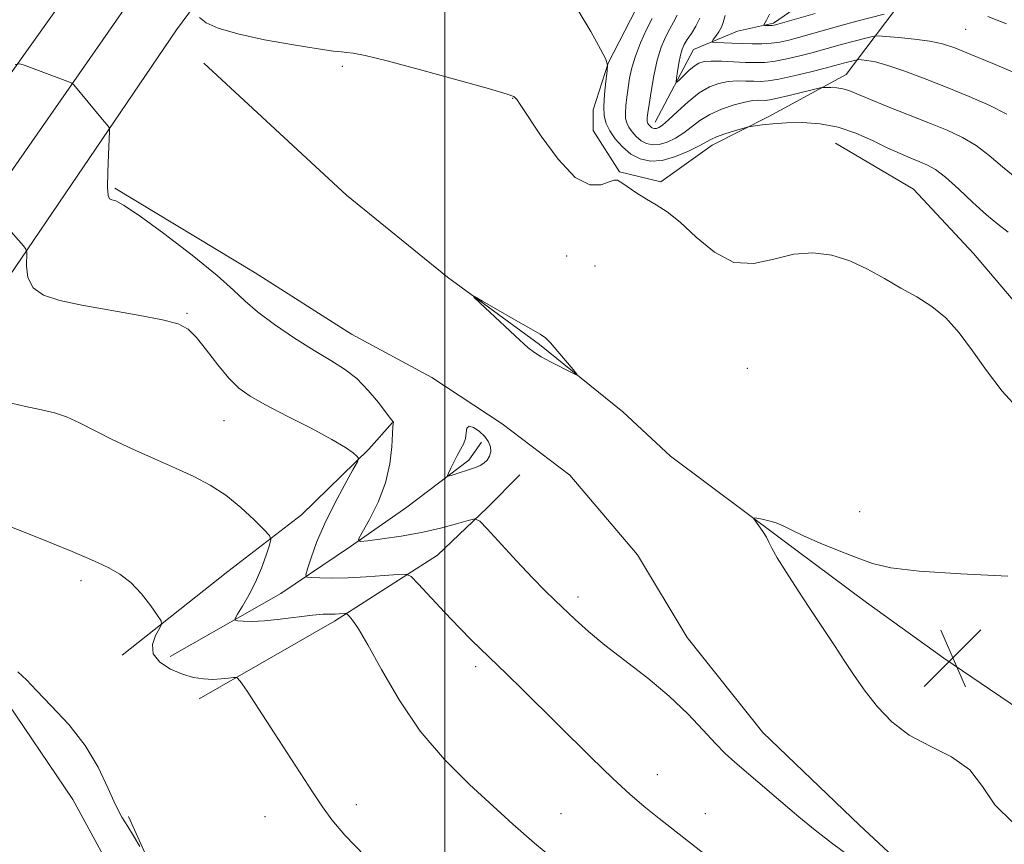
# Model space of a CAD drawing. Extents: x 2164800 to 2167700, y 304800 to 307700.
# Drawn here: x 2166942 to 2167076, y 306096 to 306208 of the extents above; entities that cross this region are included whole.
import ezdxf

# ---------------------------------------------------------------- set-up
doc = ezdxf.new("R2010")
doc.units = 0
doc.header["$MEASUREMENT"] = 0
for name, color, linetype, lineweight in [('BREAKLINE DTM HARD', 7, 'Continuous', 0), ('CONTOUR INDEX', 41, 'Continuous', 13), ('CONTOUR INTERMEDIATE', 44, 'Continuous', 0), ('CONTOUR INTERMEDIATE DEPRESSION', 44, 'Continuous', 0), ('GRID LINE', 7, 'Continuous', 0), ('SPOT ELEVATION', 7, 'Continuous', 0), ('SPOT ELEVATION DTM', 2, 'Continuous', 13)]:
    doc.layers.add(name, color=color, linetype=linetype, lineweight=lineweight)

# ---------------------------------------------------------------- blocks, each defined once
blk = doc.blocks.new('SPOT')
at = {"layer": 'SPOT ELEVATION'}
for p, q in [((-3.91, -3.91), (3.82, 3.81)), ((-1.65, 3.77), (1.72, -3.93))]:
    blk.add_line(p, q, dxfattribs=at)

msp = doc.modelspace()

# ---------------------------------------------------------------- linework, layer by layer
at = {"layer": 'BREAKLINE DTM HARD'}
for points in [[(2166911.84, 306160.14, 1093.13), (2166951.27, 306215.42, 1086.39), (2166976.5, 306249.57, 1082.76), (2167005.52, 306287.88, 1076.91), (2167027.28, 306316.73, 1071.16), (2167051.65, 306348.95, 1066.05), (2167077.29, 306378.15, 1060.06), (2167087.15, 306387.54, 1058.12), (2167097.11, 306396.97, 1055.74), (2167107.29, 306405.11, 1053.94), (2167118.69, 306413.32, 1052.08), (2167127.41, 306418.75, 1050.27), (2167137.93, 306424.54, 1048.7), (2167147.48, 306428.38, 1047.79), (2167163.07, 306435.32, 1045.5)], [(2166918.61, 306155.43, 1093.33), (2166957.36, 306211.05, 1086.59), (2166982.51, 306245.08, 1082.96), (2167011.5, 306283.36, 1077.11), (2167033.16, 306312.07, 1071.36), (2167057.28, 306341.15, 1065.83), (2167083.18, 306368.48, 1060.05), (2167091.53, 306377.76, 1058), (2167100.46, 306386.5, 1056.01), (2167109.93, 306394.68, 1054.1), (2167119.9, 306402.25, 1052.28), (2167130.33, 306409.2, 1050.54), (2167141.19, 306415.48, 1048.9), (2167148.05, 306419.01, 1047.95), (2167164.47, 306425.05, 1045.59), (2167181.17, 306430.42, 1043.53), (2167198.1, 306435.1, 1041.77)], [(2166925.38, 306150.71, 1093.13), (2166963.45, 306206.68, 1086.39), (2166988.52, 306240.59, 1082.76), (2167017.48, 306278.84, 1076.91), (2167039.04, 306307.41, 1071.16), (2167062.89, 306336.17, 1065.63), (2167088.69, 306363.39, 1059.85), (2167096.95, 306372.56, 1057.8), (2167105.54, 306380.98, 1055.81), (2167114.65, 306388.85, 1053.9), (2167124.25, 306396.14, 1052.08), (2167134.3, 306402.82, 1050.34), (2167144.79, 306408.9, 1048.7), (2167151.07, 306412.13, 1047.75), (2167166.92, 306417.96, 1045.39), (2167183.32, 306423.23, 1043.33), (2167199.95, 306427.82, 1041.57), (2167216.87, 306431.76, 1040.12)], [(2167022.94, 306258.22, 1077.62), (2167033.22, 306249.83, 1078.86), (2167036.45, 306241.04, 1079), (2167036.17, 306231.52, 1080.34), (2167030.27, 306218.43, 1081.89), (2167026.79, 306211.01, 1083.79), (2167022.27, 306202.16, 1084), (2167020.2, 306195.8, 1084.81), (2167020.22, 306192.98, 1085.31), (2167023.79, 306187.36, 1085.94), (2167029.44, 306185.99, 1085.8), (2167036.45, 306190.98, 1084.57), (2167044.18, 306194.91, 1083.69), (2167054.72, 306200.62, 1081.25), (2167062.76, 306211.26, 1074.7), (2167070.44, 306221.89, 1071.24)], [(2167028.68, 306194.1, 1079.24), (2167033.89, 306204, 1076.92), (2167039.87, 306206.51, 1074.66), (2167044.8, 306207.61, 1073.74), (2167052.52, 306212.95, 1071.42), (2167059.18, 306218.64, 1069.76), (2167063, 306226.07, 1068.98)], [(2166967.14, 306202.17, 1086.7), (2166986.6, 306184.18, 1087.47), (2167000.37, 306173, 1087.95), (2167012.92, 306163.83, 1088.15), (2167024.26, 306154.65, 1087.83), (2167030.74, 306148.65, 1087.67), (2167045.72, 306137.48, 1088.11), (2167057.46, 306128.7, 1088.4), (2167067.99, 306121.13, 1088.68), (2167082.15, 306111.56, 1088.4)], [(2167053.25, 306191.27, 1085.16), (2167063.87, 306185, 1085.41), (2167072.04, 306176.24, 1085.55), (2167079.51, 306167.48, 1085.45), (2167091.58, 306156.28, 1085.3), (2167101.85, 306149.3, 1085.55), (2167108.58, 306144.76, 1085.73), (2167112.15, 306138.09, 1086.19), (2167110.11, 306128.2, 1087.07), (2167106.29, 306120.07, 1087.14), (2167108.8, 306113.74, 1086.93), (2167115.91, 306104.97, 1086.43), (2167124.45, 306094.1, 1086.5)], [(2166955.05, 306185.12, 1087.78), (2166974.17, 306173.61, 1087.11), (2166987.27, 306165.24, 1087.04), (2166998.25, 306159.33, 1086.72), (2167007.81, 306153.05, 1086.89), (2167017.03, 306146.06, 1086.79), (2167026.27, 306135.2, 1086.75), (2167033.05, 306123.96, 1087.07), (2167043.36, 306110.99, 1087.14), (2167056.5, 306098.39, 1087.28), (2167068.92, 306086.84, 1087.67)], [(2166956.03, 306121.55, 1094.48), (2166970.45, 306132.92, 1093.23), (2166980.46, 306140.65, 1091.17), (2166989.66, 306149.57, 1089.81), (2166992.86, 306153.22, 1088.03)], [(2166962.55, 306121.35, 1093.38), (2166977.65, 306129.92, 1090.98), (2166987.13, 306136.33, 1088.16), (2166994.84, 306141.68, 1086.68), (2167003.26, 306148.08, 1085.63), (2167005.01, 306150.56, 1085.63)], [(2166966.54, 306115.58, 1094.64), (2166984.99, 306126.18, 1092.38), (2166999.02, 306135.14, 1089.08), (2167005.82, 306141.63, 1087.71), (2167010.22, 306146.09, 1086.83)], [(2167012.34, 305960.22, 1104.21), (2166998.43, 305983.39, 1103.57), (2166984.57, 305998.46, 1102.2), (2166978.09, 306016.75, 1100.75), (2166971.91, 306043.85, 1099.45), (2166970.77, 306056.18, 1098.81), (2166962.51, 306077.63, 1098.18), (2166949.29, 306101.87, 1096.94), (2166939.31, 306116.6, 1096.45), (2166922.63, 306132.71, 1095.5)], [(2166956.91, 306099.57, 1095.76), (2166973.39, 306063.02, 1096.92), (2166978.01, 306057.06, 1096.71), (2166988.57, 306059.25, 1096)]]:
    msp.add_polyline3d(points, dxfattribs=at)
at = {"layer": 'CONTOUR INDEX', "flags": 128}
for points, elevation in [([(2167076.596, 306195.208), (2167074.257, 306196.377), (2167071.4621, 306197.599), (2167068.453, 306198.8311), (2167065.465, 306200.019), (2167062.7109, 306201.062), (2167060.396, 306201.853), (2167058.677, 306202.319), (2167057.505, 306202.533), (2167056.783, 306202.608), (2167056.4, 306202.635), (2167056.184, 306202.626), (2167054.514, 306202.198), (2167053.169, 306201.8319), (2167051.854, 306201.49), (2167049.8639, 306200.989), (2167047.581, 306200.439), (2167045.521, 306199.986), (2167044.064, 306199.739), (2167043.0321, 306199.663), (2167042.109, 306199.681), (2167041.046, 306199.723), (2167039.852, 306199.729), (2167038.604, 306199.644), (2167037.355, 306199.406), (2167036.066, 306198.921), (2167034.674, 306198.092), (2167033.162, 306196.888), (2167031.693, 306195.559), (2167030.473, 306194.423), (2167029.653, 306193.722), (2167029.152, 306193.387), (2167028.831, 306193.272), (2167028.573, 306193.255), (2167028.349, 306193.303), (2167028.148, 306193.4101), (2167027.966, 306193.564), (2167027.81, 306193.7419), (2167027.689, 306193.918), (2167027.61, 306194.076), (2167027.569, 306194.2399), (2167027.562, 306194.446), (2167027.585, 306194.759), (2167027.665, 306195.373), (2167027.831, 306196.513), (2167028.105, 306198.3009), (2167028.483, 306200.446), (2167028.951, 306202.555), (2167029.491, 306204.311), (2167030.069, 306205.708), (2167030.647, 306206.819), (2167031.188, 306207.739), (2167031.666, 306208.67)], 1080), ([(2167040.967, 306090.054), (2167029.23, 306099.289), (2167027.182, 306100.931), (2167025.233, 306102.589), (2167022.917, 306104.719), (2167019.925, 306107.618), (2167010.616, 306116.834), (2167008.393, 306119.004), (2167003.634, 306123.581), (2167001.991, 306125.247), (2167000.001, 306127.346), (2166996.371, 306131.268), (2166995.428, 306132.23), (2166994.715, 306132.555), (2166993.623, 306132.519), (2166991.721, 306132.366), (2166989.293, 306132.194), (2166986.807, 306132.068), (2166984.659, 306132.032), (2166982.977, 306132.061), (2166981.82, 306132.107), (2166981.217, 306132.178), (2166981.081, 306132.483), (2166981.296, 306133.285), (2166981.771, 306134.7751), (2166982.522, 306136.8631), (2166983.588, 306139.392), (2166984.953, 306142.156), (2166986.358, 306144.76), (2166987.488, 306146.765), (2166988.099, 306147.874), (2166988.24, 306148.36), (2166988.0299, 306148.642), (2166987.521, 306149.079), (2166986.481, 306149.811), (2166984.61, 306150.92), (2166981.776, 306152.425), (2166978.526, 306154.091), (2166975.576, 306155.617), (2166973.453, 306156.811), (2166971.925, 306157.91), (2166970.574, 306159.261), (2166969.081, 306161.08), (2166967.546, 306163.065), (2166966.167, 306164.783), (2166965.0181, 306165.923), (2166963.657, 306166.638), (2166961.511, 306167.203), (2166958.229, 306167.834), (2166950.556, 306169.187), (2166947.514, 306169.813), (2166945.299, 306170.542), (2166943.879, 306171.564), (2166943.181, 306172.973), (2166942.979, 306174.486), (2166943.025, 306176.433), (2166942.913, 306176.83), (2166942.57, 306177.255), (2166940.219, 306179.949)], 1090)]:
    msp.add_lwpolyline(points, dxfattribs=dict(at, elevation=elevation))
at = {"layer": 'CONTOUR INTERMEDIATE', "flags": 128}
for points, elevation in [([(2167076.77, 306179.132), (2167075.388, 306180.232), (2167073.829, 306181.504), (2167071.957, 306183.199), (2167069.986, 306185.043), (2167068.22, 306186.63), (2167066.8711, 306187.665), (2167065.791, 306188.283), (2167064.741, 306188.732), (2167063.515, 306189.223), (2167062.0469, 306189.842), (2167060.302, 306190.64), (2167058.2671, 306191.624), (2167056.004, 306192.627), (2167053.601, 306193.435), (2167051.148, 306193.8919), (2167048.767, 306194.052), (2167046.586, 306194.0231), (2167044.722, 306193.905), (2167043.2489, 306193.757), (2167041.654, 306193.546), (2167041.229, 306193.452), (2167039.496, 306192.9281), (2167038.185, 306192.512), (2167037.019, 306192.107), (2167036.2351, 306191.7691), (2167034.6609, 306190.903), (2167033.221, 306190.185), (2167031.442, 306189.44), (2167029.625, 306188.914), (2167028.012, 306188.805), (2167026.605, 306189.111), (2167025.35, 306189.781), (2167024.211, 306190.744), (2167023.23, 306191.858), (2167022.47, 306192.959), (2167021.976, 306193.947), (2167021.725, 306194.977), (2167021.675, 306196.265), (2167021.7791, 306197.926), (2167021.959, 306199.658), (2167022.131, 306201.059), (2167022.19, 306201.904), (2167021.957, 306202.683), (2167021.232, 306204.061), (2167019.896, 306206.463), (2167018.157, 306209.335)], 1084), ([(2167059.894, 306208.824), (2167056.13, 306207.853), (2167053.855, 306207.246), (2167051.733, 306206.657), (2167048.224, 306205.659), (2167046.867, 306205.297), (2167045.667, 306205.033), (2167044.489, 306204.866), (2167043.225, 306204.789), (2167041.885, 306204.781), (2167040.504, 306204.8169), (2167039.139, 306204.873), (2167037.022, 306204.9829), (2167036.541, 306205.024), (2167036.43, 306205.126), (2167036.595, 306205.38), (2167036.937, 306205.84), (2167037.345, 306206.438), (2167037.703, 306207.07), (2167037.948, 306207.711), (2167038.226, 306208.634)], 1076), ([(2167050.469, 306208.924), (2167045.392, 306207.45), (2167044.9, 306207.327), (2167044.614, 306207.297), (2167043.636, 306207.296), (2167043.482, 306207.309), (2167043.473, 306207.385), (2167043.86, 306208.009), (2167044.26, 306208.806)], 1074), ([(2167076.564, 306207.519), (2167074.004, 306208.491)], 1076), ([(2167078.371, 306154.854), (2167075.947, 306157.481), (2167073.807, 306160.2871), (2167071.898, 306162.987), (2167070.1049, 306165.421), (2167068.297, 306167.459), (2167066.367, 306169.033), (2167064.312, 306170.311), (2167062.155, 306171.522), (2167059.913, 306172.828), (2167057.593, 306174.122), (2167055.196, 306175.231), (2167052.725, 306175.997), (2167050.176, 306176.323), (2167047.549, 306176.128), (2167044.847, 306175.457), (2167042.111, 306174.864), (2167039.387, 306175.028), (2167036.734, 306176.394), (2167034.263, 306178.4589), (2167032.098, 306180.489), (2167030.3161, 306181.919), (2167028.822, 306182.873), (2167027.475, 306183.649), (2167026.179, 306184.469), (2167024.126, 306185.879), (2167023.558, 306186.205), (2167023.089, 306186.23), (2167022.421, 306185.978), (2167021.312, 306185.573), (2167019.743, 306185.565), (2167017.748, 306186.606), (2167015.429, 306189.067), (2167013.147, 306192.19), (2167010.29, 306196.5101), (2167009.85, 306197.138), (2167009.563, 306197.493), (2167009.392, 306197.608), (2167008.477, 306197.927), (2167006.077, 306198.644), (2167001.8059, 306199.856), (2166996.693, 306201.2671), (2166992.124, 306202.482), (2166989.155, 306203.203), (2166987.524, 306203.5211), (2166986.645, 306203.6229), (2166985.931, 306203.68), (2166984.819, 306203.808), (2166982.744, 306204.104), (2166979.392, 306204.638), (2166975.43, 306205.344), (2166971.771, 306206.13), (2166969.136, 306206.912), (2166967.477, 306207.667), (2166966.555, 306208.385)], 1086), ([(2167077.971, 306186.468), (2167075.99, 306188.05), (2167074.18, 306189.57), (2167072.408, 306190.919), (2167070.541, 306192.03), (2167068.442, 306193.013), (2167065.975, 306194.025), (2167060.212, 306196.313), (2167057.775, 306197.299), (2167056.136, 306197.989), (2167055.083, 306198.418), (2167054.267, 306198.662), (2167053.42, 306198.79), (2167052.606, 306198.844), (2167051.973, 306198.858), (2167051.582, 306198.852), (2167051.143, 306198.776), (2167046.949, 306197.745), (2167045.332, 306197.369), (2167044.286, 306197.162), (2167043.674, 306197.092), (2167042.718, 306197.106), (2167041.983, 306197.052), (2167040.901, 306196.859), (2167039.413, 306196.469), (2167037.726, 306195.899), (2167036.112, 306195.18), (2167034.778, 306194.353), (2167032.567, 306192.6631), (2167031.437, 306191.954), (2167030.297, 306191.413), (2167029.228, 306191.093), (2167028.292, 306191.03), (2167027.477, 306191.2069), (2167026.749, 306191.595), (2167026.0891, 306192.154), (2167025.52, 306192.8), (2167025.079, 306193.438), (2167024.793, 306194.011), (2167024.647, 306194.609), (2167024.618, 306195.356), (2167024.682, 306196.342), (2167024.812, 306197.515), (2167024.9809, 306198.786), (2167025.18, 306200.095), (2167025.48, 306201.506), (2167025.969, 306203.113), (2167026.69, 306204.942), (2167027.509, 306206.757), (2167028.2441, 306208.257)], 1082), ([(2167078, 306200.713), (2167074.702, 306202.099), (2167071.676, 306203.347), (2167069.486, 306204.221), (2167067.81, 306204.778), (2167066.107, 306205.145), (2167064.008, 306205.427), (2167061.835, 306205.643), (2167060.084, 306205.789), (2167059.088, 306205.859), (2167058.527, 306205.836), (2167057.923, 306205.699), (2167055.593, 306205.0979), (2167054.184, 306204.722), (2167050.039, 306203.575), (2167048.365, 306203.143), (2167046.624, 306202.736), (2167045.0051, 306202.426), (2167043.633, 306202.265), (2167042.364, 306202.227), (2167040.987, 306202.267), (2167037.721, 306202.406), (2167036.307, 306202.43), (2167035.3249, 306202.37), (2167034.632, 306202.169), (2167034, 306201.7651), (2167033.265, 306201.138), (2167032.5221, 306200.437), (2167031.929, 306199.853), (2167031.606, 306199.555), (2167031.514, 306199.622), (2167031.573, 306200.113), (2167031.715, 306201.03), (2167031.904, 306202.158), (2167032.118, 306203.228), (2167032.347, 306204.045), (2167032.6371, 306204.705), (2167033.05, 306205.381), (2167033.614, 306206.208), (2167034.228, 306207.188), (2167034.758, 306208.291)], 1078), ([(2167055.335, 306094.045), (2167052.698, 306095.994), (2167050.473, 306097.722), (2167048.267, 306099.529), (2167045.81, 306101.608), (2167039.535, 306106.98), (2167038.228, 306108.153), (2167036.885, 306109.509), (2167035.21, 306111.34), (2167033.122, 306113.556), (2167030.591, 306115.968), (2167027.654, 306118.404), (2167021.822, 306122.893), (2167019.569, 306124.7629), (2167017.786, 306126.371), (2167015.023, 306128.996), (2167013.644, 306130.341), (2167011.942, 306132.082), (2167009.791, 306134.368), (2167005.7839, 306138.722), (2167004.752, 306139.788), (2167004.075, 306140.092), (2167003.174, 306139.894), (2167001.597, 306139.431), (2166999.413, 306138.843), (2166996.817, 306138.249), (2166994.042, 306137.748), (2166991.463, 306137.364), (2166989.493, 306137.104), (2166988.446, 306137.016), (2166988.252, 306137.316), (2166988.746, 306138.2579), (2166989.732, 306140.007), (2166990.901, 306142.3511), (2166991.915, 306144.984), (2166992.518, 306147.604), (2166992.786, 306149.9271), (2166992.924, 306152.643), (2166992.957, 306153.036), (2166993.003, 306153.21), (2166992.998, 306153.252), (2166992.98, 306153.306), (2166992.939, 306153.368), (2166992.846, 306153.4741), (2166992.574, 306153.8061), (2166990.944, 306155.933), (2166989.577, 306157.588), (2166988.0111, 306159.192), (2166986.339, 306160.493), (2166984.453, 306161.669), (2166982.201, 306163.009), (2166979.53, 306164.705), (2166976.798, 306166.564), (2166974.467, 306168.3), (2166972.793, 306169.749), (2166971.213, 306171.243), (2166968.96, 306173.237), (2166965.557, 306175.989), (2166961.689, 306178.962), (2166958.334, 306181.421), (2166956.227, 306182.824), (2166955.149, 306183.392), (2166954.64, 306183.535), (2166954.317, 306183.657), (2166954.109, 306184.121), (2166954.025, 306185.281), (2166954.06, 306187.314), (2166954.162, 306189.693), (2166954.322, 306192.845), (2166954.288, 306193.324), (2166954.138, 306193.557), (2166953.353, 306194.462), (2166949.43, 306199.19), (2166949.193, 306199.418), (2166948.969, 306199.524), (2166942.8, 306201.858), (2166942.08, 306202.079), (2166941.468, 306201.961)], 1088), ([(2167011.725, 306165.956), (2167009.624, 306167.159), (2167005.137, 306169.76), (2167004.039, 306170.381), (2167003.957, 306170.309), (2167004.8201, 306169.483), (2167010.224, 306164.448), (2167011.379, 306163.397), (2167012.205, 306162.748), (2167013.144, 306162.179), (2167014.496, 306161.45), (2167017.248, 306160.03), (2167017.915, 306159.7089), (2167017.975, 306159.813), (2167017.481, 306160.43), (2167015.39, 306162.9079), (2167014.39, 306164.054), (2167013.71, 306164.741), (2167012.988, 306165.24), (2167011.725, 306165.956)], 1088), ([(2167016.185, 306092.673), (2167012.239, 306095.924), (2167009.291, 306098.519), (2167003.377, 306103.923), (2166999.965, 306107.307), (2166996.66, 306111.178), (2166993.763, 306115.436), (2166991.37, 306119.564), (2166989.522, 306122.941), (2166988.236, 306125.113), (2166987.417, 306126.288), (2166986.945, 306126.843), (2166986.697, 306127.102), (2166986.548, 306127.192), (2166986.368, 306127.192), (2166985.611, 306127.143), (2166985.056, 306127.13), (2166984.378, 306127.13), (2166983.412, 306127.095), (2166981.955, 306126.966), (2166977.583, 306126.419), (2166975.408, 306126.195), (2166973.72, 306126.12), (2166972.535, 306126.152), (2166971.786, 306126.219), (2166971.416, 306126.291), (2166971.409, 306126.523), (2166971.758, 306127.111), (2166972.433, 306128.2), (2166973.299, 306129.705), (2166974.201, 306131.489), (2166974.999, 306133.388), (2166975.639, 306135.149), (2166976.087, 306136.493), (2166976.287, 306137.266), (2166976.105, 306137.8109), (2166975.382, 306138.597), (2166974.027, 306139.951), (2166972.208, 306141.646), (2166970.156, 306143.315), (2166968.044, 306144.684), (2166965.7971, 306145.847), (2166963.282, 306146.992), (2166960.433, 306148.26), (2166957.466, 306149.603), (2166954.667, 306150.924), (2166950.216, 306153.172), (2166948.451, 306153.9721), (2166946.828, 306154.5181), (2166945.024, 306154.95), (2166942.67, 306155.45), (2166939.584, 306156.149)], 1092), ([(2167076.747, 306132.285), (2167070.331, 306132.614), (2167064.638, 306132.995), (2167060.807, 306133.442), (2167058.307, 306134.01), (2167056.19, 306134.767), (2167053.7401, 306135.742), (2167051.164, 306136.805), (2167048.902, 306137.788), (2167047.273, 306138.56), (2167046.1159, 306139.13), (2167045.149, 306139.545), (2167044.162, 306139.845), (2167043.237, 306140.051), (2167042.527, 306140.179), (2167042.152, 306140.226), (2167042.1031, 306140.122), (2167042.337, 306139.776), (2167042.794, 306139.144), (2167043.341, 306138.355), (2167043.824, 306137.584), (2167044.163, 306136.919), (2167044.562, 306136.104), (2167045.298, 306134.795), (2167046.5471, 306132.781), (2167048.098, 306130.379), (2167049.64, 306128.038), (2167053.195, 306122.706), (2167054.43, 306120.825), (2167055.803, 306118.774), (2167057.308, 306116.629), (2167058.969, 306114.477), (2167060.912, 306112.438), (2167063.29, 306110.641), (2167066.1429, 306109.139), (2167069.067, 306107.676), (2167071.544, 306105.921), (2167073.291, 306103.6599), (2167074.952, 306101.15), (2167077.404, 306098.767)], 1088), ([(2166989.166, 306094.165), (2166986.3861, 306097.033), (2166984.625, 306099.104), (2166983.341, 306100.878), (2166982.061, 306102.796), (2166976.759, 306110.9709), (2166973.047, 306116.63), (2166972.125, 306118.0009), (2166971.65, 306118.485), (2166971.2181, 306118.499), (2166970.504, 306118.398), (2166969.523, 306118.295), (2166968.368, 306118.24), (2166967.115, 306118.29), (2166965.75, 306118.5), (2166964.235, 306118.932), (2166962.603, 306119.629), (2166961.156, 306120.569), (2166960.263, 306121.713), (2166960.167, 306122.994), (2166960.588, 306124.221), (2166961.119, 306125.174), (2166961.408, 306125.734), (2166961.338, 306126.194), (2166960.849, 306126.945), (2166959.915, 306128.254), (2166958.651, 306129.869), (2166957.206, 306131.409), (2166955.706, 306132.582), (2166954.193, 306133.446), (2166952.686, 306134.147), (2166951.136, 306134.832), (2166949.213, 306135.651), (2166946.522, 306136.757), (2166942.831, 306138.227), (2166938.58, 306139.851)], 1094), ([(2166958.436, 306095.497), (2166957.59, 306096.937), (2166956.792, 306098.181), (2166955.998, 306099.471), (2166955.129, 306101.156), (2166954.094, 306103.48), (2166952.763, 306106.264), (2166950.992, 306109.221), (2166948.74, 306112.0819), (2166946.372, 306114.64), (2166944.354, 306116.703), (2166942.975, 306118.165), (2166941.809, 306119.249)], 1096)]:
    msp.add_lwpolyline(points, dxfattribs=dict(at, elevation=elevation))
at = {"layer": 'CONTOUR INTERMEDIATE DEPRESSION', "elevation": 1086, "flags": 128}
msp.add_lwpolyline([(2167002.82, 306151.048), (2167002.924, 306151.819), (2167003.019, 306152.447), (2167003.305, 306152.735), (2167003.915, 306152.552), (2167004.7, 306152.017), (2167005.443, 306151.314), (2167005.9659, 306150.597), (2167006.242, 306149.905), (2167006.284, 306149.2471), (2167006.111, 306148.637), (2167005.773, 306148.099), (2167005.326, 306147.663), (2167004.808, 306147.343), (2167004.19, 306147.09), (2167000.863, 306146.009), (2167000.47, 306145.8981), (2167000.381, 306145.982), (2167000.52, 306146.333), (2167000.816, 306146.985), (2167001.216, 306147.828), (2167001.676, 306148.714), (2167002.144, 306149.528), (2167002.5501, 306150.288), (2167002.82, 306151.048)], dxfattribs=at)
at = {"layer": 'GRID LINE', "flags": 128}
msp.add_lwpolyline([(2167000, 307500), (2167000, 305000)], dxfattribs=at)
at = {"layer": 'SPOT ELEVATION DTM'}
for p in [(2167070.99, 306206.76, 1076.93), (2166986.02, 306201.7, 1086.29), (2167009.25, 306197.36, 1086.05), (2167016.61, 306175.9, 1086.63), (2167020.46, 306174.53, 1086.71), (2166964.85, 306168.09, 1089.83), (2167041.23, 306160.59, 1086.97), (2166969.9, 306153.46, 1090.93), (2167056.54, 306141.06, 1087.53), (2166950.4, 306131.66, 1094.4), (2167018.16, 306129.46, 1087.58), (2167004.2, 306119.96, 1090.38), (2167028.96, 306105.28, 1089.24), (2166987.94, 306101.16, 1093.58), (2167015.84, 306099.93, 1091.32), (2167035.51, 306099.96, 1089.25), (2166975.51, 306099.53, 1094.74)]:
    msp.add_point(p, dxfattribs=at)

# ---------------------------------------------------------------- block references
at = {"layer": 'SPOT ELEVATION'}
msp.add_blockref('SPOT', (2167069.229, 306121.161, 1088.648), dxfattribs=at)

doc.saveas('drawing.dxf')
